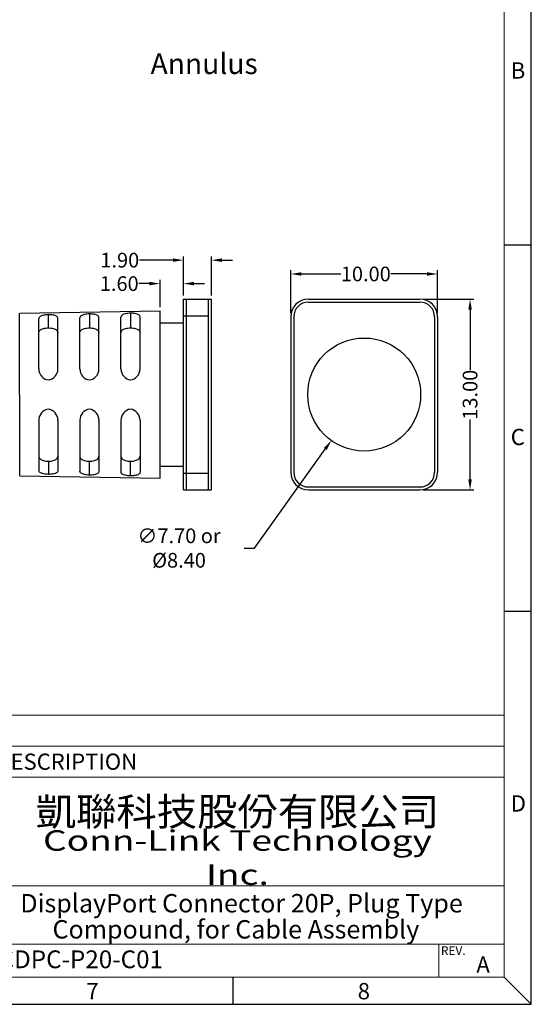
# Model space of a CAD drawing. Units: inches. Extents: x -47 to 274, y 1 to 105.
# Drawn here: x 240 to 274, y 1 to 69 of the extents above; entities that cross this region are included whole.
import ezdxf

# ---------------------------------------------------------------- set-up
doc = ezdxf.new("R2010")
doc.units = ezdxf.units.IN
doc.header["$MEASUREMENT"] = 0
doc.linetypes.add('DIVIDE', pattern=[2.5, 1, -0.5, 0, -0.5, 0, -0.5])
for name, color, linetype in [('5-3', 2, 'Continuous'), ('D', 3, 'DIVIDE'), ('DIM', 3, 'Continuous'), ('P', 3, 'Continuous')]:
    doc.layers.add(name, color=color, linetype=linetype)
doc.styles.add('COMPLEX', font='COMPLEX.SHX', dxfattribs={"bigfont": 'OKV.SHX'})
doc.styles.add('ROMANS', font='romans.shx', dxfattribs={"width": 0.75, "bigfont": 'chineset.shx'})
doc.styles.get("Standard").update_dxf_attribs({"font": 'arial.ttf'})
doc.dimstyles.get("Standard").update_dxf_attribs({"dimtxt": 2.5, "dimasz": 2, "dimexe": 0.18, "dimexo": 0.0625, "dimgap": 0.09, "dimtad": 0, "dimtih": 1, "dimtoh": 1, "dimzin": 0, "dimdsep": 46, "dimtxsty": 'Standard', "dimcen": 0.09, "dimadec": 0, "dimazin": 0, "dimtfac": 1, "dimtofl": 0, "dimtmove": 0, "dimatfit": 3, "dimfxl": 0, "dimtolj": 1, "dimtzin": 0, "dimarcsym": 0})
doc.dimstyles.new('w', dxfattribs={"dimscale": 0.5, "dimtxt": 2, "dimasz": 2, "dimexe": 0.625, "dimexo": 0.625, "dimtad": 0, "dimzin": 0, "dimdsep": 46, "dimtxsty": 'ROMANS', "dimcen": 0.05, "dimclrd": 3, "dimclre": 3, "dimclrt": 4, "dimadec": 0, "dimazin": 0, "dimtp": 0.01, "dimtm": 0.01, "dimtfac": 1, "dimtofl": 0, "dimtmove": 0, "dimatfit": 3, "dimfxl": 0, "dimtolj": 1, "dimtzin": 0, "dimarcsym": 0})

# ---------------------------------------------------------------- blocks, each defined once
blk = doc.blocks.new('*D204')
at = {"layer": 'D', "color": 3, "linetype": 'ByBlock', "lineweight": -2}
for p, q in [((248.377, 50.561), (247.657, 50.561)), ((249.097, 48.954), (249.097, 50.811)), ((250.697, 49.752), (250.697, 50.811)), ((251.417, 50.561), (252.137, 50.561))]:
    blk.add_line(p, q, dxfattribs=at)
at = {"layer": 'D', "color": 3, "linetype": 'ByBlock'}
for points in [[(248.377, 50.681), (248.377, 50.441), (249.097, 50.561)], [(251.417, 50.681), (251.417, 50.441), (250.697, 50.561)]]:
    blk.add_solid(points, dxfattribs=at)
at = {"layer": 'DEFPOINTS', "color": 0, "linetype": 'ByBlock'}
for p in [(249.097, 50.561), (250.697, 49.502), (249.097, 48.704)]:
    blk.add_point(p, dxfattribs=at)
at = {"layer": 'D', "color": 4, "linetype": 'ByBlock', "lineweight": 13, "insert": (246.318, 50.561), "char_height": 1, "attachment_point": 5, "style": 'ROMANS'}
blk.add_mtext('\\A1;1.60', dxfattribs=at)
blk = doc.blocks.new('*D205')
at = {"layer": 'D', "color": 3, "linetype": 'ByBlock', "lineweight": -2}
for p, q in [((250.697, 49.752), (250.697, 52.409)), ((252.597, 49.752), (252.597, 52.409)), ((249.977, 52.159), (247.695, 52.159)), ((253.317, 52.159), (254.037, 52.159))]:
    blk.add_line(p, q, dxfattribs=at)
at = {"layer": 'D', "color": 3, "linetype": 'ByBlock'}
for points in [[(249.977, 52.279), (249.977, 52.039), (250.697, 52.159)], [(253.317, 52.279), (253.317, 52.039), (252.597, 52.159)]]:
    blk.add_solid(points, dxfattribs=at)
at = {"layer": 'DEFPOINTS', "color": 0, "linetype": 'ByBlock'}
for p in [(252.597, 52.159), (250.697, 49.502), (252.597, 49.502)]:
    blk.add_point(p, dxfattribs=at)
at = {"layer": 'D', "color": 4, "linetype": 'ByBlock', "lineweight": 13, "insert": (246.356, 52.159), "char_height": 1, "attachment_point": 5, "style": 'ROMANS'}
blk.add_mtext('\\A1;1.90', dxfattribs=at)
blk = doc.blocks.new('*D206')
at = {"layer": 'D', "color": 3, "linetype": 'ByBlock', "lineweight": -2}
for p, q in [((258.016, 48.552), (258.016, 51.469)), ((258.736, 51.219), (261.43, 51.219)), ((267.296, 51.219), (264.823, 51.219)), ((268.016, 48.552), (268.016, 51.469))]:
    blk.add_line(p, q, dxfattribs=at)
at = {"layer": 'D', "color": 3, "linetype": 'ByBlock'}
for points in [[(258.736, 51.339), (258.736, 51.099), (258.016, 51.219)], [(267.296, 51.339), (267.296, 51.099), (268.016, 51.219)]]:
    blk.add_solid(points, dxfattribs=at)
at = {"layer": 'DEFPOINTS', "color": 0, "linetype": 'ByBlock'}
for p in [(268.016, 51.219), (258.016, 48.302), (268.016, 48.302)]:
    blk.add_point(p, dxfattribs=at)
at = {"layer": 'D', "color": 4, "linetype": 'ByBlock', "lineweight": 13, "insert": (263.126, 51.219), "char_height": 1, "attachment_point": 5, "style": 'ROMANS'}
blk.add_mtext('\\A1;10.00', dxfattribs=at)
blk = doc.blocks.new('*D207')
at = {"layer": 'D', "color": 3, "linetype": 'ByBlock', "lineweight": -2}
for p, q in [((267.066, 49.502), (270.484, 49.502)), ((270.234, 48.782), (270.234, 44.686)), ((270.234, 37.222), (270.234, 41.293)), ((267.066, 36.502), (270.484, 36.502))]:
    blk.add_line(p, q, dxfattribs=at)
at = {"layer": 'D', "color": 3, "linetype": 'ByBlock'}
for points in [[(270.114, 48.782), (270.354, 48.782), (270.234, 49.502)], [(270.114, 37.222), (270.354, 37.222), (270.234, 36.502)]]:
    blk.add_solid(points, dxfattribs=at)
at = {"layer": 'DEFPOINTS', "color": 0, "linetype": 'ByBlock'}
for p in [(266.816, 49.502), (270.234, 49.502), (266.816, 36.502)]:
    blk.add_point(p, dxfattribs=at)
at = {"layer": 'D', "color": 4, "linetype": 'ByBlock', "lineweight": 13, "insert": (270.234, 42.989), "char_height": 1, "attachment_point": 5, "rotation": 90, "style": 'ROMANS'}
blk.add_mtext('\\A1;13.00', dxfattribs=at)
blk = doc.blocks.new('*D208')
at = {"layer": 'DEFPOINTS', "color": 0}
for p in [(265.253, 46.136), (260.78, 39.869)]:
    blk.add_point(p, dxfattribs=at)
at = {"layer": 'DIM', "color": 0, "lineweight": -2}
for p, q in [((255.548, 32.54), (260.361, 39.283)), ((254.828, 32.54), (255.548, 32.54))]:
    blk.add_line(p, q, dxfattribs=at)
at = {"layer": 'DIM', "color": 0}
blk.add_solid([(260.264, 39.353), (260.459, 39.213), (260.78, 39.869)], dxfattribs=at)
at = {"layer": 'DIM', "color": 4, "insert": (250.395, 32.54), "char_height": 1, "attachment_point": 5, "style": 'ROMANS'}
blk.add_mtext('\\A1;∅7.70 or %%C8.40', dxfattribs=at)

msp = doc.modelspace()

# ---------------------------------------------------------------- linework, layer by layer
for p, q in [((274.409, 1.448), (274.409, 105)), ((122.722, 1.448), (274.409, 1.448))]:
    msp.add_line(p, q)
at = {"color": 7, "linetype": 'Continuous', "lineweight": 0}
for p, q in [((272.559, 3.298), (272.559, 103.15)), ((203.347, 16.934), (272.559, 16.934)), ((230.855, 9.521), (272.559, 9.521)), ((230.855, 5.547), (272.559, 5.547)), ((268.109, 5.547), (268.109, 3.298)), ((272.559, 3.298), (124.571, 3.298))]:
    msp.add_line(p, q, dxfattribs=at)
at = {"color": 0, "linetype": 'Continuous'}
for p, q in [((272.559, 53.204), (274.409, 53.204)), ((254.061, 3.298), (254.061, 1.448)), ((272.559, 3.298), (274.409, 1.448))]:
    msp.add_line(p, q, dxfattribs=at)
at = {"color": 7, "linetype": 'Continuous'}
for p, q in [((250.697, 36.502), (250.697, 49.502)), ((250.697, 49.502), (252.597, 49.502)), ((250.897, 36.502), (250.897, 49.502)), ((252.397, 36.502), (252.397, 49.502)), ((252.597, 36.502), (252.597, 49.502)), ((259.216, 49.502), (266.816, 49.502)), ((259.216, 49.302), (266.816, 49.302)), ((239.532, 37.468), (239.519, 48.536)), ((239.532, 48.537), (249.097, 48.704)), ((241.485, 47.548), (241.485, 48.446)), ((244.285, 48.496), (244.285, 47.548)), ((247.085, 48.546), (247.085, 47.548)), ((249.097, 37.301), (249.097, 48.704)), ((250.697, 48.37), (252.397, 48.37)), ((240.835, 44.742), (240.835, 48.167)), ((242.135, 44.742), (242.135, 48.192)), ((243.635, 44.742), (243.635, 48.221)), ((244.935, 44.742), (244.935, 48.246)), ((246.435, 44.742), (246.435, 48.275)), ((247.735, 44.742), (247.735, 48.3)), ((249.097, 47.882), (250.697, 47.882)), ((258.016, 48.302), (258.016, 37.702)), ((258.216, 48.302), (258.216, 37.702)), ((267.816, 48.302), (267.816, 37.702)), ((268.016, 48.302), (268.016, 37.702)), ((240.835, 41.262), (240.835, 37.838)), ((242.135, 41.262), (242.135, 37.812)), ((243.635, 41.262), (243.635, 37.784)), ((244.935, 41.262), (244.935, 37.759)), ((246.435, 41.262), (246.435, 37.73)), ((247.735, 41.262), (247.735, 37.705)), ((241.485, 38.457), (241.485, 37.559)), ((244.285, 37.509), (244.285, 38.457)), ((247.085, 37.458), (247.085, 38.457)), ((249.097, 38.122), (250.697, 38.122)), ((250.697, 37.635), (252.397, 37.635)), ((239.532, 37.468), (249.097, 37.301)), ((250.697, 36.502), (252.597, 36.502)), ((259.216, 36.702), (266.816, 36.702)), ((259.216, 36.502), (266.816, 36.502))]:
    msp.add_line(p, q, dxfattribs=at)
at = {"linetype": 'Continuous'}
msp.add_line((272.559, 28.231), (274.409, 28.231), dxfattribs=at)
at = {"color": 0, "linetype": 'Continuous', "lineweight": 0}
for p, q in [((203.347, 21.162), (272.559, 21.162)), ((203.347, 19.048), (272.559, 19.048)), ((203.347, 16.934), (272.244, 16.934))]:
    msp.add_line(p, q, dxfattribs=at)
at = {"color": 7, "linetype": 'Continuous'}
msp.add_circle((263.016, 43.002), 3.85, dxfattribs=at)
for centre, radius, start, end in [((259.216, 48.302), 1.2, 90, 180), ((259.216, 48.302), 1, 90, 180), ((266.816, 48.302), 1.2, 0, 90), ((266.816, 48.302), 1, 0, 90), ((241.585, 44.742), 0.75, 180, 262.33774), ((241.385, 44.742), 0.75, 277.66226, 0), ((244.385, 44.742), 0.75, 180, 262.33774), ((244.185, 44.742), 0.75, 277.66226, 0), ((247.185, 44.742), 0.75, 180, 262.33774), ((246.985, 44.742), 0.75, 277.66226, 0), ((241.585, 41.262), 0.75, 97.66226, 180), ((241.385, 41.262), 0.75, 0, 82.33774), ((244.385, 41.262), 0.75, 97.66226, 180), ((244.185, 41.262), 0.75, 0, 82.33774), ((247.185, 41.262), 0.75, 97.66226, 180), ((246.985, 41.262), 0.75, 0, 82.33774), ((259.216, 37.702), 1.2, 180, 270), ((259.216, 37.702), 1, 180, 270), ((266.816, 37.702), 1.2, 270, 0), ((266.816, 37.702), 1, 270, 0)]:
    msp.add_arc(centre, radius, start, end, dxfattribs=at)
for points, start_tangent, end_tangent in [([(241.485, 48.446), (241.314, 48.431), (241.156, 48.405), (241.024, 48.367), (240.923, 48.315), (240.857, 48.248), (240.835, 48.167)], (-0.998653, -0.051894), (0, -1)), ([(242.135, 48.192), (242.113, 48.272), (242.047, 48.336), (241.946, 48.384), (241.814, 48.417), (241.657, 48.437), (241.485, 48.446)], (0, 1), (-0.999873, 0.015957)), ([(244.285, 48.496), (244.114, 48.482), (243.956, 48.456), (243.824, 48.418), (243.723, 48.367), (243.657, 48.301), (243.635, 48.221)], (-0.998675, -0.051459), (0, -1)), ([(244.935, 48.246), (244.913, 48.324), (244.848, 48.388), (244.746, 48.435), (244.614, 48.468), (244.457, 48.488), (244.285, 48.496)], (0, 1), (-0.999879, 0.015547)), ([(247.085, 48.546), (246.914, 48.532), (246.756, 48.507), (246.624, 48.47), (246.523, 48.419), (246.457, 48.353), (246.435, 48.275)], (-0.998697, -0.051035), (0, -1)), ([(247.735, 48.3), (247.713, 48.377), (247.648, 48.44), (247.546, 48.486), (247.414, 48.519), (247.257, 48.538), (247.085, 48.546)], (0, 1), (-0.999885, 0.015147)), ([(240.835, 47.196), (240.858, 47.305), (240.923, 47.392), (241.023, 47.456), (241.155, 47.503), (241.313, 47.533), (241.485, 47.548)], (0, 1), (0.999041, 0.043774)), ([(241.485, 47.548), (241.657, 47.533), (241.815, 47.503), (241.947, 47.456), (242.048, 47.392), (242.112, 47.305), (242.135, 47.196)], (0.999041, -0.043774), (0, -1)), ([(243.635, 47.196), (243.658, 47.305), (243.723, 47.392), (243.823, 47.456), (243.955, 47.503), (244.113, 47.533), (244.285, 47.548)], (0, 1), (0.999041, 0.043774)), ([(244.285, 47.548), (244.457, 47.533), (244.615, 47.503), (244.747, 47.456), (244.848, 47.392), (244.912, 47.305), (244.935, 47.196)], (0.999041, -0.043774), (0, -1)), ([(246.435, 47.196), (246.458, 47.305), (246.523, 47.392), (246.623, 47.456), (246.755, 47.503), (246.913, 47.533), (247.085, 47.548)], (0, 1), (0.999041, 0.043774)), ([(247.085, 47.548), (247.257, 47.533), (247.415, 47.503), (247.547, 47.456), (247.648, 47.392), (247.712, 47.305), (247.735, 47.196)], (0.999041, -0.043774), (0, -1)), ([(240.835, 38.808), (240.858, 38.7), (240.923, 38.613), (241.023, 38.548), (241.155, 38.502), (241.313, 38.472), (241.485, 38.457)], (0, -1), (0.999041, -0.043774)), ([(241.485, 38.457), (241.657, 38.472), (241.815, 38.502), (241.947, 38.548), (242.048, 38.613), (242.112, 38.7), (242.135, 38.808)], (0.999041, 0.043774), (0, 1)), ([(243.635, 38.808), (243.658, 38.7), (243.723, 38.613), (243.823, 38.548), (243.955, 38.502), (244.113, 38.472), (244.285, 38.457)], (0, -1), (0.999041, -0.043774)), ([(244.285, 38.457), (244.457, 38.472), (244.615, 38.502), (244.747, 38.548), (244.848, 38.613), (244.912, 38.7), (244.935, 38.808)], (0.999041, 0.043774), (0, 1)), ([(246.435, 38.808), (246.458, 38.7), (246.523, 38.613), (246.623, 38.548), (246.755, 38.502), (246.913, 38.472), (247.085, 38.457)], (0, -1), (0.999041, -0.043774)), ([(247.085, 38.457), (247.257, 38.472), (247.415, 38.502), (247.547, 38.548), (247.648, 38.613), (247.712, 38.7), (247.735, 38.808)], (0.999041, 0.043774), (0, 1)), ([(241.485, 37.559), (241.314, 37.574), (241.156, 37.6), (241.024, 37.638), (240.923, 37.69), (240.857, 37.757), (240.835, 37.838)], (-0.998653, 0.051894), (0, 1)), ([(242.135, 37.812), (242.113, 37.733), (242.047, 37.669), (241.946, 37.621), (241.814, 37.588), (241.657, 37.568), (241.485, 37.559)], (0, -1), (-0.999873, -0.015957)), ([(244.285, 37.509), (244.114, 37.523), (243.956, 37.549), (243.824, 37.587), (243.723, 37.638), (243.657, 37.704), (243.635, 37.784)], (-0.998675, 0.051459), (0, 1)), ([(244.935, 37.759), (244.913, 37.68), (244.848, 37.617), (244.746, 37.57), (244.614, 37.537), (244.457, 37.517), (244.285, 37.509)], (0, -1), (-0.999879, -0.015547)), ([(247.085, 37.458), (246.914, 37.473), (246.756, 37.498), (246.624, 37.535), (246.523, 37.586), (246.457, 37.651), (246.435, 37.73)], (-0.998697, 0.051035), (0, 1)), ([(247.735, 37.705), (247.713, 37.628), (247.648, 37.565), (247.546, 37.518), (247.414, 37.486), (247.257, 37.467), (247.085, 37.458)], (0, -1), (-0.999885, -0.015147))]:
    msp.add_spline(points, degree=3, dxfattribs=dict(at, start_tangent=start_tangent, end_tangent=end_tangent))

# ---------------------------------------------------------------- texts
at = {"color": 0, "linetype": 'Continuous', "lineweight": 0, "insert": (237.878, 18.533), "char_height": 1.1011, "attachment_point": 1}
msp.add_mtext('DESCRIPTION', dxfattribs=at)
at = {"attachment_point": 5}
for s, width, insert, char_height in [('{\\fPMingLiU|b1|i1|c136|p18;\\W1.06;\\C164;凱聯科技股份有限公司}', 45.58428, (254.375, 14.57), 1.90186), ('{\\fPMingLiU|b1|i0|c136|p18;\\W1.33;\\C150;Conn-Link Technology Inc.}', 30.42687, (254.375, 11.447), 1.3947)]:
    msp.add_mtext_dynamic_manual_height_columns(s, width=width, gutter_width=12.5, heights=[0], dxfattribs=dict(at, insert=insert, char_height=char_height))
at = {"color": 7, "linetype": 'Continuous', "lineweight": 0, "attachment_point": 1}
for s, insert, char_height in [('DisplayPort Connector 20P, Plug Type', (239.574, 8.964), 1.25473), ('Compound, for Cable Assembly', (241.77, 7.185), 1.25473), ('REV.', (268.246, 5.399), 0.5941), ('CDPC-P20-C01', (238.095, 5.12), 1.21121), ('A', (270.666, 4.712), 1.101)]:
    msp.add_mtext(s, dxfattribs=dict(at, insert=insert, char_height=char_height))
at = {"layer": '5-3', "color": 0, "lineweight": -2, "style": 'COMPLEX'}
msp.add_text('B', height=1.11, dxfattribs=at).set_placement((273.005, 64.528))
at = {"layer": '5-3', "color": 0, "style": 'COMPLEX'}
for s, p in [('C', (273.005, 39.555)), ('D', (273.005, 14.582)), ('7', (244.073, 1.788)), ('8', (262.572, 1.788))]:
    msp.add_text(s, height=1.11, dxfattribs=at).set_placement(p)
at = {"layer": 'P', "insert": (252.105, 65.546), "char_height": 1.41118, "attachment_point": 5, "style": 'ROMANS'}
msp.add_mtext('{\\Fromans|c136;A\\Fromans|c0;nnulus}', dxfattribs=at)

# ---------------------------------------------------------------- dimensions: what is measured, and where the dimension line sits
at = {"layer": 'D', "linetype": 'ByBlock', "lineweight": 13}
for base, p1, p2, picture, middle in [((252.597, 52.159), (250.697, 49.502), (252.597, 49.502), '*D205', (246.356, 52.159)), ((268.016, 51.219), (258.016, 48.302), (268.016, 48.302), '*D206', (263.126, 51.219)), ((249.097, 50.561), (250.697, 49.502), (249.097, 48.704), '*D204', (246.318, 50.561))]:
    dim = msp.add_linear_dim(base=base, p1=p1, p2=p2, dimstyle='w', override={"dimscale": 0.4, "dimtxt": 2.5, "dimasz": 1.8}, dxfattribs=at)
    dim.commit()
    dim.dimension.update_dxf_attribs({"geometry": picture, "text_midpoint": middle, "dimtype": 160})
dim = msp.add_linear_dim(base=(270.234, 49.502), p1=(266.816, 36.502), p2=(266.816, 49.502), angle=90, dimstyle='w', override={"dimscale": 0.4, "dimtxt": 2.5, "dimasz": 1.8}, dxfattribs=at)
dim.commit()
dim.dimension.update_dxf_attribs({"geometry": '*D207', "text_midpoint": (270.234, 42.989), "dimtype": 160})
at = {"layer": 'DIM'}
dim = msp.add_diameter_dim_2p(p1=(265.253, 46.136), p2=(260.78, 39.869), text='<> or %%C8.40', dimstyle='Standard', override={"dimscale": 0.4, "dimtxt": 2.5, "dimasz": 1.8, "dimexe": 0.1, "dimexo": 0.1, "dimgap": 0.1, "dimtih": 0, "dimdec": 2, "dimtxsty": 'ROMANS', "dimcen": 0, "dimclrt": 4, "dimtp": 0, "dimtm": 0, "dimtdec": 2, "dimatfit": 3}, dxfattribs=at)
dim.commit()
dim.dimension.update_dxf_attribs({"geometry": '*D208', "text_midpoint": (250.395, 32.54), "dimtype": 163})

doc.saveas('drawing.dxf')
